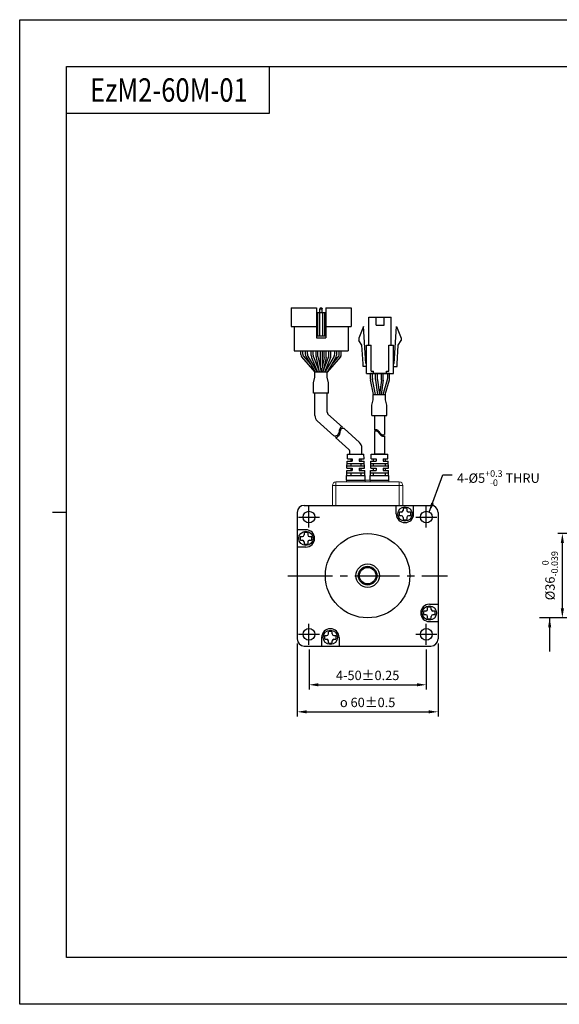
# Model space of a CAD drawing. Units: millimetres. Extents: x 0 to 594, y 0 to 420.
# Drawn here: x 0 to 230, y 0 to 420 of the extents above; entities that cross this region are included whole.
import ezdxf

# ---------------------------------------------------------------- set-up
doc = ezdxf.new("R2010")
doc.units = ezdxf.units.MM
doc.header["$PDSIZE"] = -1
doc.linetypes.add('CENTER2', pattern=[28.575, 19.05, -3.175, 3.175, -3.175])
doc.layers.add('DIM', color=3, linetype='Continuous')
doc.styles.add('H', font='txt')
doc.styles.get("Standard").update_dxf_attribs({"font": 'txt.shx', "bigfont": 'whgtxt.shx'})
doc.dimstyles.new('ISO-25', dxfattribs={"dimtxt": 2.5, "dimasz": 2.5, "dimexe": 1.25, "dimexo": 0.625, "dimtad": 1, "dimtxsty": 'Standard', "dimcen": 2.5, "dimadec": 0, "dimazin": 0, "dimtfac": 1, "dimtmove": 0, "dimatfit": 3, "dimfxl": 0, "dimarcsym": 0})

# ---------------------------------------------------------------- blocks, each defined once
blk = doc.blocks.new('*D7')
at = {"color": 8, "lineweight": -2}
for p, q in [((118.31, 153.84), (118.31, 122.77)), ((178.31, 153.84), (178.31, 122.77)), ((122.31, 124.77), (174.31, 124.77))]:
    blk.add_line(p, q, dxfattribs=at)
at = {"color": 8}
for points in [[(122.31, 125.43), (122.31, 124.1), (118.31, 124.77)], [(174.31, 125.43), (174.31, 124.1), (178.31, 124.77)]]:
    blk.add_solid(points, dxfattribs=at)
at = {"layer": 'Defpoints', "color": 0}
for p in [(118.31, 155.84), (178.31, 155.84), (178.31, 124.77)]:
    blk.add_point(p, dxfattribs=at)
at = {"color": 3, "insert": (148.31, 128.77), "char_height": 4, "attachment_point": 5}
blk.add_mtext('\\A1;{\\Famgdt;o} 60±0.5', dxfattribs=at)
blk = doc.blocks.new('*D8')
at = {"color": 8, "lineweight": -2}
for p, q in [((123.31, 151.34), (123.31, 134.3)), ((173.31, 151.34), (173.31, 134.3)), ((127.31, 136.3), (169.31, 136.3))]:
    blk.add_line(p, q, dxfattribs=at)
at = {"color": 8}
for points in [[(127.31, 136.97), (127.31, 135.63), (123.31, 136.3)], [(169.31, 136.97), (169.31, 135.63), (173.31, 136.3)]]:
    blk.add_solid(points, dxfattribs=at)
at = {"layer": 'Defpoints', "color": 0}
for p in [(123.31, 153.34), (173.31, 153.34), (173.31, 136.3)]:
    blk.add_point(p, dxfattribs=at)
at = {"color": 3, "insert": (148.31, 140.3), "char_height": 4, "attachment_point": 5}
blk.add_mtext('\\A1;4-50±0.25', dxfattribs=at)
blk = doc.blocks.new('*D10')
at = {"color": 8, "lineweight": -2}
for p, q in [((281.72, 200.84), (229.31, 200.84)), ((231.31, 168.84), (231.31, 196.84)), ((281.72, 164.84), (229.31, 164.84))]:
    blk.add_line(p, q, dxfattribs=at)
at = {"color": 8}
for points in [[(230.65, 196.84), (231.98, 196.84), (231.31, 200.84)], [(230.65, 168.84), (231.98, 168.84), (231.31, 164.84)]]:
    blk.add_solid(points, dxfattribs=at)
at = {"layer": 'Defpoints', "color": 0}
for p in [(231.31, 200.84), (283.72, 200.84), (283.72, 164.84)]:
    blk.add_point(p, dxfattribs=at)
at = {"color": 3, "insert": (226.05, 182.84), "char_height": 4, "attachment_point": 5, "rotation": 90}
blk.add_mtext('\\A1;%%C36{\\H2.800000;\\S 0^ -0.039;}', dxfattribs=at)

msp = doc.modelspace()

# ---------------------------------------------------------------- linework, layer by layer
for p, q in [((106.3151, 400), (106.3151, 380)), ((106.3151, 380), (20, 380)), ((126.4491, 297.1092), (126.4491, 284.3092)), ((126.4491, 295.1092), (130.4491, 295.1092)), ((126.9491, 295.1092), (126.9491, 285.1092)), ((127.8491, 295.1092), (127.8491, 285.1092)), ((128.1491, 297.1092), (127.9491, 296.6092)), ((127.9491, 295.1092), (127.9491, 296.6092)), ((127.9491, 296.6092), (128.9491, 296.6092)), ((128.1491, 297.1092), (128.7491, 297.1092)), ((128.7491, 297.1092), (128.9491, 296.6092)), ((128.9491, 295.1092), (128.9491, 296.6092)), ((129.0491, 295.1092), (129.0491, 285.1092)), ((129.9491, 295.1092), (129.9491, 285.1092)), ((130.4491, 297.1092), (130.4491, 284.3092)), ((130.4491, 297.1092), (141.2491, 297.1092)), ((141.2491, 297.1092), (141.2491, 289.1092)), ((148.839, 281.0991), (148.839, 293.0991)), ((151.889, 289.6991), (151.889, 293.0991)), ((155.289, 289.6991), (155.289, 293.0991)), ((158.339, 281.0991), (158.339, 293.0991)), ((115.6491, 289.1092), (126.4491, 289.1092)), ((116.9491, 289.1092), (116.9491, 278.7092)), ((130.4491, 289.1092), (141.2491, 289.1092)), ((139.9491, 289.1092), (139.9491, 278.7092)), ((146.589, 289.0991), (144.589, 284.0991)), ((147.539, 273.2991), (146.589, 289.0991)), ((159.639, 273.2991), (160.589, 289.0991)), ((160.589, 289.0991), (162.589, 284.0991)), ((126.4491, 285.1092), (130.4491, 285.1092)), ((126.4491, 284.3092), (130.4491, 284.3092)), ((144.589, 284.0991), (144.589, 283.0991)), ((145.8662, 281.127), (144.589, 283.0991)), ((161.3118, 281.127), (162.589, 283.0991)), ((162.589, 284.0991), (162.589, 283.0991)), ((116.9491, 278.7092), (139.9491, 278.7092)), ((121.8084, 278.7092), (135.1084, 278.7092)), ((128.0584, 278.7092), (128.0584, 271.592)), ((128.8584, 278.7092), (128.8584, 271.592)), ((146.3412, 273.227), (145.8662, 281.127)), ((147.839, 269.0991), (147.839, 281.0991)), ((149.839, 270.0991), (149.839, 281.0991)), ((157.339, 270.0991), (157.339, 281.0991)), ((159.339, 269.0991), (159.339, 281.0991)), ((160.8368, 273.227), (161.3118, 281.127)), ((146.339, 272.0991), (146.339, 273.2991)), ((160.839, 272.0991), (160.839, 273.2991)), ((149.5327, 266.8194), (149.5327, 269.0991)), ((157.6453, 269.0991), (149.5327, 269.0991)), ((150.3327, 266.9006), (150.3327, 269.0991)), ((150.839, 269.0991), (150.839, 270.0991)), ((156.339, 269.0991), (156.339, 270.0991)), ((156.8453, 267.0917), (156.8453, 269.0991)), ((157.6453, 266.981), (157.6453, 269.0991)), ((150.87, 260.0991), (149.5736, 266.4174)), ((151.6867, 260.0991), (150.3736, 266.4986)), ((154.9511, 260.0991), (156.7702, 266.5487)), ((155.7823, 260.0991), (157.5702, 266.4381)), ((125.8491, 251.1148), (125.8491, 260.7248)), ((131.0491, 260.7248), (125.8491, 260.7248)), ((131.0491, 252.5353), (131.0491, 260.7248)), ((126.8368, 248.8898), (133.9586, 242.4489)), ((131.3783, 251.7936), (137.5476, 246.2143)), ((151.1781, 251.1147), (151.1781, 244.8729)), ((155.4781, 251.1147), (155.4781, 243.0571)), ((138.2375, 245.5903), (144.8572, 239.6036)), ((151.1781, 244.2984), (151.1781, 234.6366)), ((134.6718, 241.8039), (140.3157, 236.6997)), ((155.4781, 242.4827), (155.4781, 234.6366)), ((140.6449, 234.6366), (140.6449, 235.958)), ((145.8449, 234.6366), (145.8449, 237.3785)), ((139.4722, 228.6366), (139.6085, 231.6366)), ((139.6085, 231.6366), (141.7449, 231.6366)), ((139.654, 232.6366), (139.7449, 234.6366)), ((139.654, 232.6366), (141.7449, 232.6366)), ((139.7449, 234.6366), (146.7449, 234.6366)), ((141.0949, 232.6366), (141.0949, 231.6366)), ((141.7449, 232.6366), (141.7449, 231.6366)), ((144.7449, 232.6366), (146.8358, 232.6366)), ((144.7449, 232.6366), (146.8358, 232.6366)), ((144.7449, 232.6366), (144.7449, 231.6366)), ((144.7449, 231.6366), (146.8813, 231.6366)), ((144.7449, 231.6366), (146.8813, 231.6366)), ((145.3949, 232.6366), (145.3949, 231.6366)), ((146.8358, 232.6366), (146.7449, 234.6366)), ((147.0176, 228.6366), (146.8813, 231.6366)), ((149.5992, 228.6366), (149.7356, 231.6366)), ((149.7356, 231.6366), (151.8719, 231.6366)), ((149.781, 232.6366), (149.8719, 234.6366)), ((149.781, 232.6366), (151.8719, 232.6366)), ((149.8719, 234.6366), (156.8719, 234.6366)), ((150.7719, 231.6366), (150.7719, 232.6366)), ((153.3719, 234.6366), (151.1781, 234.6366)), ((151.1781, 234.6366), (155.4781, 234.6366)), ((151.8719, 232.6366), (151.8719, 231.6366)), ((154.8719, 232.6366), (156.9628, 232.6366)), ((154.8719, 232.6366), (156.9628, 232.6366)), ((154.8719, 232.6366), (154.8719, 231.6366)), ((154.8719, 231.6366), (157.0083, 231.6366)), ((154.8719, 231.6366), (157.0083, 231.6366)), ((155.9719, 231.6366), (155.9719, 232.6366)), ((156.9628, 232.6366), (156.8719, 234.6366)), ((157.1447, 228.6366), (157.0083, 231.6366)), ((139.2449, 223.6366), (139.4267, 227.6366)), ((139.4267, 227.6366), (141.7449, 227.6366)), ((139.4722, 228.6366), (141.7449, 228.6366)), ((139.5176, 229.6366), (146.9722, 229.6366)), ((139.5631, 230.6366), (146.9267, 230.6366)), ((141.0949, 230.6366), (141.0949, 229.6366)), ((141.0949, 228.6366), (141.0949, 227.6366)), ((141.7449, 228.6366), (141.7449, 227.6366)), ((144.7449, 228.6366), (147.0176, 228.6366)), ((144.7449, 228.6366), (144.7449, 227.6366)), ((144.7449, 227.6366), (147.0631, 227.6366)), ((145.3949, 230.6366), (145.3949, 229.6366)), ((145.3949, 228.6366), (145.3949, 227.6366)), ((147.2449, 223.6366), (147.0631, 227.6366)), ((149.3719, 223.6366), (149.5537, 227.6366)), ((149.5537, 227.6366), (151.8719, 227.6366)), ((149.5992, 228.6366), (151.8719, 228.6366)), ((149.6447, 229.6366), (157.0992, 229.6366)), ((149.6901, 230.6366), (157.0537, 230.6366)), ((150.7719, 229.6366), (150.7719, 230.6366)), ((150.7719, 227.6366), (150.7719, 228.6366)), ((151.8719, 228.6366), (151.8719, 227.6366)), ((154.8719, 228.6366), (157.1447, 228.6366)), ((154.8719, 228.6366), (154.8719, 227.6366)), ((154.8719, 227.6366), (157.1901, 227.6366)), ((155.9719, 229.6366), (155.9719, 230.6366)), ((155.9719, 227.6366), (155.9719, 228.6366)), ((157.3719, 223.6366), (157.1901, 227.6366)), ((139.2449, 223.6366), (147.2449, 223.6366)), ((139.3358, 225.6366), (147.154, 225.6366)), ((139.3813, 226.6366), (147.1085, 226.6366)), ((141.0949, 226.6366), (141.0949, 225.6366)), ((145.3949, 226.6366), (145.3949, 225.6366)), ((149.3719, 223.6366), (157.3719, 223.6366)), ((149.4628, 225.6366), (157.281, 225.6366)), ((149.5083, 226.6366), (157.2356, 226.6366)), ((150.7719, 225.6366), (150.7719, 226.6366)), ((155.9719, 225.6366), (155.9719, 226.6366)), ((160.5084, 209.1568), (160.5084, 212.8366)), ((163.4084, 211.5253), (163.4084, 210.6568)), ((165.0084, 211.5253), (165.0084, 210.6568)), ((167.9084, 209.1568), (167.9084, 212.8366)), ((162.7084, 209.9568), (161.8399, 209.9568)), ((162.7084, 208.3568), (161.8399, 208.3568)), ((163.4084, 207.6568), (163.4084, 206.7882)), ((165.0084, 207.6568), (165.0084, 206.7882)), ((166.577, 209.9568), (165.7084, 209.9568)), ((166.577, 208.3568), (165.7084, 208.3568)), ((121.9882, 202.4366), (118.3084, 202.4366)), ((119.6197, 199.5366), (120.4882, 199.5366)), ((119.6197, 197.9366), (120.4882, 197.9366)), ((121.1882, 201.1051), (121.1882, 200.2366)), ((122.7882, 201.1051), (122.7882, 200.2366)), ((123.4882, 199.5366), (124.3568, 199.5366)), ((123.4882, 197.9366), (124.3568, 197.9366)), ((121.9882, 195.0366), (118.3084, 195.0366)), ((121.1882, 197.2366), (121.1882, 196.368)), ((122.7882, 197.2366), (122.7882, 196.368)), ((150.2449, 186.3366), (146.3719, 186.3366)), ((151.8084, 184.7731), (151.8084, 180.9001)), ((173.8286, 168.4366), (173.8286, 169.3051)), ((174.6286, 170.6366), (178.3084, 170.6366)), ((175.4286, 168.4366), (175.4286, 169.3051)), ((173.1286, 167.7366), (172.2601, 167.7366)), ((173.1286, 166.1366), (172.2601, 166.1366)), ((173.8286, 164.568), (173.8286, 165.4366)), ((175.4286, 164.568), (175.4286, 165.4366)), ((176.9972, 167.7366), (176.1286, 167.7366)), ((176.9972, 166.1366), (176.1286, 166.1366)), ((174.6286, 163.2366), (178.3084, 163.2366)), ((128.7084, 156.5164), (128.7084, 152.8366)), ((130.0399, 157.3164), (130.9084, 157.3164)), ((130.0399, 155.7164), (130.9084, 155.7164)), ((131.6084, 158.0164), (131.6084, 158.8849)), ((133.2084, 158.0164), (133.2084, 158.8849)), ((133.9084, 157.3164), (134.777, 157.3164)), ((133.9084, 155.7164), (134.777, 155.7164)), ((136.1084, 156.5164), (136.1084, 152.8366)), ((131.6084, 154.1479), (131.6084, 155.0164)), ((133.2084, 154.1479), (133.2084, 155.0164))]:
    msp.add_line(p, q)
at = {"color": 0}
for p, q in [((115.6491, 297.1092), (115.6491, 289.1092)), ((115.6491, 297.1092), (126.4491, 297.1092)), ((119.8705, 277.1636), (119.8705, 278.7092)), ((120.6705, 277.3807), (120.6705, 278.7092)), ((121.8084, 277.2358), (121.8084, 278.7092)), ((122.6084, 277.4529), (122.6084, 278.7092)), ((124.2898, 276.7153), (124.2898, 278.7092)), ((125.0898, 276.8695), (125.0898, 278.7092)), ((126.3084, 276.3282), (126.3084, 278.7092)), ((127.1084, 276.373), (127.1084, 278.7092)), ((129.8084, 276.373), (129.8084, 278.7092)), ((130.6084, 276.3292), (130.6084, 278.7092)), ((131.8084, 276.8695), (131.8084, 278.7092)), ((132.6084, 276.7153), (132.6084, 278.7092)), ((134.3084, 277.4529), (134.3084, 278.7092)), ((135.1084, 277.2358), (135.1084, 278.7092)), ((136.2277, 277.3807), (136.2277, 278.7092)), ((137.0277, 277.1636), (137.0277, 278.7092)), ((122.0826, 276.225), (125.899, 269.7092)), ((122.8826, 276.4421), (126.8262, 269.7092)), ((124.4331, 275.9719), (126.9406, 269.7092)), ((125.2331, 276.1261), (127.8023, 269.7092)), ((131.6651, 276.1261), (129.0959, 269.7092)), ((132.4651, 275.9719), (129.9576, 269.7092)), ((134.0341, 276.4421), (130.0906, 269.7092)), ((134.8341, 276.225), (131.0177, 269.7092)), ((131.0489, 269.7092), (125.8496, 269.7092)), ((125.8496, 267.4605), (125.8496, 269.7092)), ((131.0489, 267.4605), (131.0489, 269.7092)), ((151.6689, 266.5045), (151.6689, 269.0991)), ((152.4689, 266.5575), (152.4689, 269.0991)), ((154.1689, 266.5575), (154.1689, 269.0991)), ((154.9689, 266.5045), (154.9689, 269.0991)), ((125.2292, 265.1346), (125.8496, 267.4605)), ((125.2292, 260.7248), (125.2292, 265.1346)), ((131.669, 265.1359), (131.0489, 267.4605)), ((131.669, 260.7248), (131.669, 265.1359)), ((151.6863, 266.241), (152.5027, 260.0991)), ((152.4863, 266.2939), (153.3098, 260.0991)), ((154.1514, 266.2939), (153.3279, 260.0991)), ((154.9514, 266.241), (154.135, 260.0991)), ((131.669, 260.7248), (125.2292, 260.7248)), ((150.1083, 255.5258), (150.7283, 257.8504)), ((150.7283, 260.0991), (155.9276, 260.0991)), ((150.7283, 257.8504), (150.7283, 260.0991)), ((155.9276, 257.8504), (155.9276, 260.0991)), ((156.548, 255.5244), (155.9276, 257.8504)), ((150.1083, 251.1147), (150.1083, 255.5258)), ((156.548, 251.1147), (156.548, 255.5244)), ((150.1083, 251.1147), (156.548, 251.1147)), ((135.979, 243.7825), (135.7905, 243.3211)), ((136.1233, 244.2796), (135.979, 243.7825)), ((136.2194, 244.7093), (136.1233, 244.2796)), ((136.3104, 245.1231), (136.2194, 244.7093)), ((136.3903, 243.7068), (136.2461, 243.2098)), ((136.42, 245.499), (136.3104, 245.1231)), ((136.4865, 244.1366), (136.3903, 243.7068)), ((136.5711, 245.8147), (136.42, 245.499)), ((136.5775, 244.5504), (136.4865, 244.1366)), ((136.7861, 246.0479), (136.5711, 245.8147)), ((136.6871, 244.9262), (136.5775, 244.5504)), ((136.8381, 245.242), (136.6871, 244.9262)), ((137.1811, 246.2046), (136.7861, 246.0479)), ((137.0531, 245.4752), (136.8381, 245.242)), ((137.4482, 245.6319), (137.0531, 245.4752)), ((137.5476, 246.2143), (137.1811, 246.2046)), ((137.9388, 245.6448), (137.4482, 245.6319)), ((138.2375, 245.5903), (137.9388, 245.6448)), ((151.1781, 244.8729), (151.3076, 244.9647)), ((151.1781, 244.2984), (151.3076, 244.3902)), ((151.3076, 244.9647), (151.7168, 245.1425)), ((151.3076, 244.3902), (151.7168, 244.5681)), ((151.7168, 245.1425), (152.1025, 245.1652)), ((151.7168, 244.5681), (152.1025, 244.5908)), ((152.1025, 245.1652), (152.3692, 245.0557)), ((152.1025, 244.5908), (152.3692, 244.4812)), ((152.3692, 245.0557), (152.615, 244.8536)), ((152.3692, 244.4812), (152.615, 244.2791)), ((152.615, 244.8536), (152.8497, 244.586)), ((152.615, 244.2791), (152.8497, 244.0115)), ((152.8497, 244.586), (153.0836, 244.2801)), ((152.8497, 244.0115), (153.0836, 243.7056)), ((153.0836, 244.2801), (153.3279, 243.9629)), ((153.0836, 243.7056), (153.3279, 243.3884)), ((153.3279, 243.9629), (153.6378, 243.6088)), ((153.6378, 243.6088), (153.9704, 243.301)), ((134.1624, 242.3965), (133.9586, 242.4489)), ((134.5479, 242.3649), (134.1624, 242.3965)), ((134.9042, 242.4221), (134.5479, 242.3649)), ((134.815, 241.7922), (134.6718, 241.8039)), ((135.1713, 241.8494), (134.815, 241.7922)), ((135.2591, 242.614), (134.9042, 242.4221)), ((135.5262, 242.0413), (135.1713, 241.8494)), ((135.5526, 242.9227), (135.2591, 242.614)), ((135.8197, 242.35), (135.5262, 242.0413)), ((135.7905, 243.3211), (135.5526, 242.9227)), ((136.0575, 242.7483), (135.8197, 242.35)), ((136.2461, 243.2098), (136.0575, 242.7483)), ((153.3279, 243.3884), (153.6378, 243.0343)), ((153.6378, 243.0343), (153.9704, 242.7266)), ((153.9704, 243.301), (154.3194, 243.0642)), ((153.9704, 242.7266), (154.3194, 242.4897)), ((154.3194, 243.0642), (154.6798, 242.9227)), ((154.3194, 242.4897), (154.6798, 242.3482)), ((154.6798, 242.9227), (155.0459, 242.9009)), ((154.6798, 242.3482), (155.0459, 242.3264)), ((155.0459, 242.9009), (155.3615, 242.9907)), ((155.0459, 242.3264), (155.3615, 242.4162)), ((155.3615, 242.9907), (155.4781, 243.0571)), ((155.3615, 242.4162), (155.4781, 242.4827))]:
    msp.add_line(p, q, dxfattribs=at)
at = {"lineweight": 35}
msp.add_line((155.4781, 234.6366), (153.3719, 234.6366), dxfattribs=at)
at = {"color": 7, "linetype": 'Continuous', "lineweight": 15}
for p, q in [((134.8084, 221.3366), (134.8084, 222.8366)), ((134.8084, 222.8366), (161.8084, 222.8366)), ((139.3084, 223.6366), (139.3084, 222.8366)), ((139.3084, 223.6366), (147.1814, 223.6366)), ((147.1814, 223.6366), (147.1814, 222.8366)), ((147.1814, 223.6366), (149.4354, 223.6366)), ((149.4354, 223.6366), (149.4354, 222.8366)), ((149.4354, 223.6366), (157.3084, 223.6366)), ((157.3084, 223.6366), (157.3084, 222.8366)), ((161.8084, 221.3366), (161.8084, 222.8366)), ((133.3084, 212.8366), (133.3084, 221.3366)), ((133.3084, 221.3366), (134.8084, 221.3366)), ((161.8084, 221.3366), (134.8084, 221.3366)), ((134.8084, 221.3366), (134.8084, 212.8366)), ((161.8084, 212.8366), (161.8084, 221.3366)), ((161.8084, 221.3366), (163.3084, 221.3366)), ((163.3084, 221.3366), (163.3084, 212.8366))]:
    msp.add_line(p, q, dxfattribs=at)
at = {"color": 4}
msp.add_line((14, 210), (20, 210), dxfattribs=at)
at = {"ltscale": 0.3}
for p, q in [((121.3084, 212.8366), (175.3084, 212.8366)), ((118.3084, 209.8366), (118.3084, 155.8366)), ((178.3084, 209.8366), (178.3084, 155.8366)), ((121.3084, 152.8366), (175.3084, 152.8366))]:
    msp.add_line(p, q, dxfattribs=at)
at = {"color": 1, "linetype": 'CENTER2'}
for p, q in [((123.3084, 203.3366), (123.3084, 212.3366)), ((173.3084, 203.3366), (173.3084, 212.3366)), ((118.8084, 207.8366), (127.8084, 207.8366)), ((168.8084, 207.8366), (177.8084, 207.8366)), ((114.3084, 182.8366), (182.3084, 182.8366)), ((123.3084, 153.3366), (123.3084, 162.3366)), ((173.3084, 153.3366), (173.3084, 162.3366)), ((118.8084, 157.8366), (127.8084, 157.8366)), ((168.8084, 157.8366), (177.8084, 157.8366))]:
    msp.add_line(p, q, dxfattribs=at)
at = {"color": 6}
msp.add_lwpolyline([(0, 420), (594, 420), (594, 0), (0, 0)], close=True, dxfattribs=at)
at = {"color": 4}
msp.add_lwpolyline([(20, 400), (574, 400), (574, 20), (20, 20)], close=True, dxfattribs=at)
for points in [[(148.839, 293.0991), (158.339, 293.0991)], [(151.889, 289.6991), (155.289, 289.6991)], [(147.839, 281.0991), (149.839, 281.0991)], [(157.339, 281.0991), (159.339, 281.0991)], [(147.839, 273.2991), (147.539, 273.2991)], [(159.339, 273.2991), (159.639, 273.2991)], [(147.839, 272.0991), (146.339, 272.0991)], [(147.839, 272.0991), (146.339, 272.0991)], [(147.839, 269.0991), (159.339, 269.0991)], [(149.839, 270.0991), (150.839, 270.0991)], [(156.339, 270.0991), (157.339, 270.0991)], [(159.339, 272.0991), (160.839, 272.0991)], [(159.339, 272.0991), (160.839, 272.0991)], [(159.339, 272.0991), (160.839, 272.0991)], [(159.339, 272.0991), (160.839, 272.0991)]]:
    msp.add_lwpolyline(points)
for centre, radius in [((123.3084, 207.8366), 2.5), ((164.2084, 209.1568), 3.0521), ((173.3084, 207.8366), 2.5), ((121.9882, 198.7366), 3.0521), ((148.3084, 182.8366), 18), ((148.3084, 182.8366), 5), ((148.3084, 182.8366), 4), ((148.3084, 182.8366), 3.5), ((174.6286, 166.9366), 3.0521), ((123.3084, 157.8366), 2.5), ((173.3084, 157.8366), 2.5), ((132.4084, 156.5164), 3.0521)]:
    msp.add_circle(centre, radius)
at = {"color": 0}
for centre, start, end in [((122.6705, 277.3807), 180, 203.791628), ((123.8084, 277.2358), 180, 210.358277), ((124.6084, 277.4529), 180, 210.358277), ((132.3084, 277.4529), 329.641723, 0), ((133.1084, 277.2358), 329.641723, 0), ((134.2277, 277.3807), 336.208372, 0), ((121.8705, 277.1636), 180, 210.358277), ((126.2898, 276.7153), 180.000001, 201.819992), ((127.0898, 276.8695), 180.000001, 201.819992), ((129.8084, 276.8695), 338.180009, 0), ((130.6084, 276.7153), 338.180009, 0), ((135.0277, 277.1636), 329.641723, 0), ((153.6689, 266.5045), 180, 187.571875), ((154.4689, 266.5575), 180, 187.571875), ((152.1689, 266.5575), 352.428125, 0), ((152.9689, 266.5045), 352.428125, 0)]:
    msp.add_arc(centre, 2, start, end, dxfattribs=at)
for centre, radius, start, end in [((128.3084, 276.3282), 2, 180, 192.18873), ((129.1084, 276.373), 2, 180, 191.729285), ((127.8084, 276.373), 2, 348.270715, 0), ((128.6084, 276.3292), 2, 347.756403, 0), ((151.5327, 266.8194), 2, 180, 191.595436), ((152.3327, 266.9006), 2, 180, 191.595436), ((154.8453, 267.0917), 2, 344.249037, 0), ((155.6453, 266.981), 2, 344.249037, 0), ((132.0491, 252.5353), 1, 180, 227.87425), ((128.8491, 251.1148), 3, 180, 227.87425), ((142.8449, 237.3785), 3, 0, 47.87425), ((139.6449, 235.958), 1, 0, 47.87425), ((162.7084, 210.6568), 0.7, 270, 0), ((164.2084, 209.1568), 2.5, 71.337147, 108.662997), ((165.7084, 210.6568), 0.7, 180, 270), ((164.2084, 209.1568), 3.7, 180, 0), ((164.2084, 209.1568), 2.5, 161.337032, 198.662882), ((162.7084, 207.6568), 0.7, 0, 90), ((164.2084, 209.1568), 2.5, 251.337003, 288.662853), ((165.7084, 207.6568), 0.7, 90, 180), ((164.2084, 209.1568), 2.5, 341.337118, 18.662968), ((121.9882, 198.7366), 3.7, 270, 90), ((121.9882, 198.7366), 2.5, 161.337147, 198.662997), ((120.4882, 200.2366), 0.7, 270, 0), ((120.4882, 197.2366), 0.7, 0, 90), ((121.9882, 198.7366), 2.5, 71.337118, 108.662968), ((123.4882, 200.2366), 0.7, 180, 270), ((123.4882, 197.2366), 0.7, 90, 180), ((121.9882, 198.7366), 2.5, 341.337003, 18.662853), ((121.9882, 198.7366), 2.5, 251.337032, 288.662882), ((174.6286, 166.9366), 3.7, 90, 270), ((173.1286, 168.4366), 0.7, 270, 0), ((174.6286, 166.9366), 2.5, 71.337032, 108.662882), ((176.1286, 168.4366), 0.7, 180, 270), ((174.6286, 166.9366), 2.5, 161.337003, 198.662853), ((173.1286, 165.4366), 0.7, 0, 90), ((174.6286, 166.9366), 2.5, 251.337118, 288.662968), ((176.1286, 165.4366), 0.7, 90, 180), ((174.6286, 166.9366), 2.5, 341.337147, 18.662997), ((132.4084, 156.5164), 3.7, 0, 180), ((132.4084, 156.5164), 2.5, 161.337118, 198.662968), ((130.9084, 158.0164), 0.7, 270, 0), ((130.9084, 155.0164), 0.7, 0, 90), ((132.4084, 156.5164), 2.5, 71.337003, 108.662853), ((133.9084, 158.0164), 0.7, 180, 270), ((133.9084, 155.0164), 0.7, 90, 180), ((132.4084, 156.5164), 2.5, 341.337032, 18.662882), ((132.4084, 156.5164), 2.5, 251.337147, 288.662997)]:
    msp.add_arc(centre, radius, start, end)
at = {"color": 7, "linetype": 'Continuous', "lineweight": 15}
for centre, start, end in [((134.8084, 221.3366), 90, 180), ((161.8084, 221.3366), 0, 90)]:
    msp.add_arc(centre, 1.5, start, end, dxfattribs=at)
at = {"ltscale": 0.3}
for centre, start, end in [((121.3084, 209.8366), 90, 180), ((175.3084, 209.8366), 0, 90), ((121.3084, 155.8366), 180, 270), ((175.3084, 155.8366), 270, 0)]:
    msp.add_arc(centre, 3, start, end, dxfattribs=at)
at = {"layer": 'DIM', "color": 0}
for p, q in [((120.1447, 276.1528), (125.8496, 269.7092)), ((120.8405, 276.5738), (123.907, 273.1103)), ((126.3534, 275.906), (127.5627, 270.3076)), ((127.1501, 275.9665), (128.4493, 269.7092)), ((129.7666, 275.9665), (128.4674, 269.7092)), ((130.5629, 275.905), (129.3632, 270.3769)), ((136.7535, 276.1528), (131.0486, 269.7092)), ((136.0577, 276.5738), (132.9912, 273.1103))]:
    msp.add_line(p, q, dxfattribs=at)
at = {"layer": 'DIM', "color": 8}
msp.add_line((229.3136, 164.8366), (221.6219, 164.8366), dxfattribs=at)

# ---------------------------------------------------------------- texts
at = {"insert": (30, 390), "char_height": 10, "attachment_point": 4, "style": 'H'}
msp.add_mtext_dynamic_manual_height_columns('{\\fArial|b0|i0|c0|p34;\\W0.8;Ez\\fArial|b0|i0|c238|p34;M2\\fArial|b0|i0|c0|p34;-\\fArial|b0|i0|c238|p34;60M\\fArial|b0|i0|c161|p34;-01}', width=125.985451, gutter_width=12.5, heights=[0], dxfattribs=at)
at = {"color": 3, "insert": (186.4006, 227.803), "char_height": 4, "attachment_point": 1}
msp.add_mtext('\\A1;4-%%C5{\\H0.7x;\\S+0.3^ -0;} THRU', dxfattribs=at)

# ---------------------------------------------------------------- dimensions: what is measured, and where the dimension line sits
dim = msp.add_linear_dim(base=(231.3136, 200.8366), p1=(283.722, 164.8366), p2=(283.722, 200.8366), angle=90, text='%%C<>', dimstyle='ISO-25', override={"dimscale": 2, "dimtxt": 2, "dimasz": 2, "dimexe": 1, "dimexo": 1, "dimgap": 1, "dimdec": 3, "dimzin": 9, "dimdsep": 46, "dimcen": 0, "dimclrd": 8, "dimclre": 8, "dimclrt": 3, "dimadec": 3, "dimazin": 2, "dimtol": 1, "dimtm": 0.039, "dimtfac": 0.7, "dimtdec": 3, "dimfxl": 0.6, "dimtolj": 1, "dimtzin": 9, "dimarcsym": 1})
dim.commit()
dim.dimension.update_dxf_attribs({"geometry": '*D10', "text_midpoint": (226.047, 182.8366)})
for base, p1, p2, text, override, picture, middle in [((178.3084, 124.7652), (118.3084, 155.8366), (178.3084, 155.8366), '{\\Famgdt;o} <>', {"dimscale": 2, "dimtxt": 2, "dimasz": 2, "dimexe": 1, "dimexo": 1, "dimgap": 1, "dimdec": 3, "dimzin": 9, "dimdsep": 46, "dimcen": 0, "dimclrd": 8, "dimclre": 8, "dimclrt": 3, "dimadec": 3, "dimazin": 2, "dimtol": 1, "dimtp": 0.5, "dimtm": 0.5, "dimtdec": 3, "dimfxl": 0.6, "dimtolj": 1, "dimtzin": 9, "dimarcsym": 1}, '*D7', (148.3084, 128.7652)), ((173.3084, 136.2992), (123.3084, 153.3366), (173.3084, 153.3366), '4-<>', {"dimscale": 2, "dimtxt": 2, "dimasz": 2, "dimexe": 1, "dimexo": 1, "dimgap": 1, "dimdec": 3, "dimzin": 9, "dimdsep": 46, "dimcen": 0, "dimclrd": 8, "dimclre": 8, "dimclrt": 3, "dimadec": 3, "dimazin": 2, "dimtol": 1, "dimtp": 0.25, "dimtm": 0.25, "dimtdec": 3, "dimfxl": 0.6, "dimtolj": 1, "dimtzin": 9, "dimarcsym": 1}, '*D8', (148.3084, 140.2992))]:
    dim = msp.add_linear_dim(base=base, p1=p1, p2=p2, text=text, dimstyle='ISO-25', override=override)
    dim.commit()
    dim.dimension.update_dxf_attribs({"geometry": picture, "text_midpoint": middle})

# ---------------------------------------------------------------- leaders
at = {"annotation_type": 0, "has_hookline": 1, "hookline_direction": 0, "text_width": 42.1167}
msp.add_leader([(174.5742, 209.9924), (180.4006, 225.803), (184.4006, 225.803)], dimstyle='ISO-25', override={"dimscale": 2, "dimtxt": 2, "dimasz": 2, "dimexe": 1, "dimexo": 1, "dimgap": 1, "dimtad": 0, "dimdec": 3, "dimzin": 9, "dimdsep": 46, "dimcen": 0, "dimclrd": 8, "dimclre": 8, "dimclrt": 3, "dimadec": 3, "dimazin": 2, "dimtdec": 3, "dimfxl": 0.6, "dimtolj": 1, "dimtzin": 1, "dimarcsym": 1}, dxfattribs=at)
msp.add_leader([(225.8831, 164.8366), (225.8831, 150.4713)], dimstyle='ISO-25', override={"dimscale": 2, "dimtxt": 2, "dimasz": 2, "dimexe": 1, "dimexo": 1, "dimgap": 1, "dimtad": 0, "dimdec": 3, "dimzin": 9, "dimdsep": 46, "dimcen": 0, "dimclrd": 8, "dimclre": 8, "dimclrt": 3, "dimadec": 3, "dimazin": 2, "dimtdec": 3, "dimfxl": 0.6, "dimtolj": 1, "dimtzin": 1, "dimarcsym": 1})

doc.saveas('drawing.dxf')
